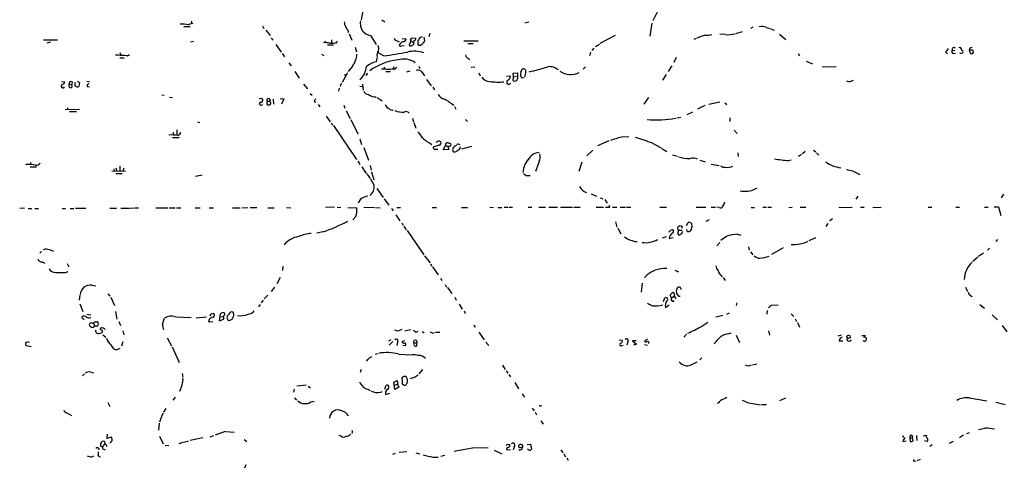
# Model space of a CAD drawing. Extents: x 8 to 1080, y 7 to 898.
# Drawn here: x 206 to 438, y 621 to 726 of the extents above; entities that cross this region are included whole.
import ezdxf

# ---------------------------------------------------------------- set-up
doc = ezdxf.new("R2010")
doc.units = 0
doc.header["$MEASUREMENT"] = 0
doc.layers.add('MAIN', color=5, linetype='CONTINUOUS')

msp = doc.modelspace()

# ---------------------------------------------------------------- linework, layer by layer
at = {"layer": 'MAIN'}
for p, q in [((287.1047, 730.1653), (286.4273, 726.4399)), ((356.2773, 728.2179), (355.2613, 726.1859)), ((246.38, 726.1013), (246.2953, 725.5086)), ((291.338, 726.4399), (292.0153, 725.9319)), ((325.0353, 725.6779), (325.9667, 725.9319)), ((355.0073, 725.5933), (354.584, 722.5453)), ((244.602, 724.8313), (246.0413, 724.8313)), ((263.144, 725.0006), (263.4827, 724.4079)), ((263.906, 723.9846), (264.922, 722.7146)), ((282.7867, 724.7466), (283.0407, 724.2386)), ((283.6333, 723.1379), (284.226, 721.6139)), ((302.5987, 723.2226), (302.4293, 722.3759)), ((367.538, 722.7993), (365.6753, 722.1219)), ((372.4487, 722.9686), (371.094, 723.0533)), ((376.3433, 723.5613), (374.8193, 723.1379)), ((378.8833, 724.6619), (378.2907, 724.4079)), ((382.1007, 724.5773), (382.8627, 724.4079)), ((383.032, 724.3233), (383.8787, 723.9846)), ((385.1487, 723.0533), (386.6727, 721.7833)), ((211.4127, 721.6986), (214.7147, 721.6986)), ((212.344, 721.0213), (213.1907, 721.1906)), ((246.126, 721.1906), (246.888, 721.3599)), ((265.176, 722.1219), (265.5993, 721.6139)), ((266.2767, 720.5979), (267.5467, 718.8199)), ((277.876, 721.4446), (278.0453, 721.0213)), ((278.4687, 720.5133), (279.908, 720.5133)), ((279.4, 721.6986), (279.4, 721.0213)), ((280.5853, 721.0213), (280.8393, 721.4446)), ((288.6287, 722.7146), (289.9833, 720.5979)), ((294.894, 721.4446), (295.402, 721.1906)), ((296.0793, 722.0373), (297.0107, 721.9526)), ((298.1113, 721.4446), (297.7727, 720.4286)), ((298.1113, 721.4446), (298.7887, 721.1059)), ((298.3653, 722.0373), (298.3653, 722.2066)), ((298.3653, 722.2066), (299.2967, 722.1219)), ((298.8733, 721.5293), (298.7887, 721.1059)), ((299.8893, 720.4286), (299.8893, 721.5293)), ((300.3973, 722.2913), (300.9053, 722.4606)), ((301.244, 722.2913), (301.4133, 721.4446)), ((310.642, 721.4446), (314.0287, 721.4446)), ((311.5733, 720.8519), (312.8433, 720.8519)), ((341.7147, 720.0899), (342.646, 720.6826)), ((346.3713, 722.7146), (342.7307, 720.8519)), ((365.506, 722.0373), (364.9133, 721.7833)), ((229.4467, 718.7353), (229.7007, 717.9733)), ((231.3093, 717.8886), (231.7327, 718.2273)), ((267.8007, 718.4813), (268.3087, 717.7193)), ((277.0293, 718.3119), (277.622, 717.9733)), ((284.988, 720.0053), (285.3267, 718.9046)), ((291.7613, 717.8886), (290.4067, 718.6506)), ((295.91, 720.2593), (296.5873, 720.3439)), ((340.5293, 718.7353), (340.36, 717.8886)), ((341.376, 719.7513), (340.868, 719.1586)), ((389.5513, 718.3966), (389.89, 717.8886)), ((424.3493, 718.8199), (424.8573, 718.4813)), ((425.958, 719.2433), (426.5507, 719.1586)), ((426.212, 718.4813), (426.72, 718.5659)), ((428.1593, 719.3279), (428.498, 718.9893)), ((430.022, 719.6666), (429.9373, 719.2433)), ((429.9373, 719.2433), (430.276, 718.4813)), ((430.3607, 719.2433), (429.9373, 719.2433)), ((229.4467, 717.4653), (230.4627, 717.4653)), ((269.3247, 716.2799), (269.9173, 715.6026)), ((290.1527, 717.3806), (289.9833, 716.5339)), ((311.658, 717.3806), (312.0813, 716.9573)), ((360.7647, 717.5499), (360.2567, 716.3646)), ((391.4987, 716.7033), (392.938, 716.0259)), ((270.764, 714.2479), (271.78, 712.6393)), ((283.21, 713.9093), (281.94, 711.6233)), ((282.5327, 713.5706), (282.6173, 713.0626)), ((284.3953, 715.5179), (283.3793, 714.2479)), ((287.9513, 713.8246), (287.528, 713.3166)), ((291.7613, 715.2639), (292.1, 714.7559)), ((292.2693, 714.2479), (293.37, 714.2479)), ((294.132, 715.3486), (293.9627, 714.8406)), ((294.4707, 714.7559), (294.8093, 715.2639)), ((297.18, 714.1633), (298.0267, 714.4173)), ((300.0587, 715.5179), (300.3127, 714.9253)), ((300.5667, 714.3326), (301.4133, 713.2319)), ((312.42, 715.2639), (313.2667, 715.3486)), ((314.198, 713.9093), (314.5367, 713.2319)), ((322.326, 713.8246), (323.342, 713.9093)), ((322.4107, 712.9779), (322.326, 713.8246)), ((323.342, 713.9093), (323.342, 712.4699)), ((324.104, 714.1633), (324.5273, 714.8406)), ((339.344, 715.3486), (338.836, 714.7559)), ((359.7487, 715.6026), (358.902, 714.2479)), ((395.224, 715.3486), (398.526, 715.4333)), ((215.7307, 711.8773), (216.4927, 711.7926)), ((217.5087, 711.2846), (218.1013, 711.1999)), ((218.186, 711.7926), (218.1013, 711.1999)), ((218.186, 710.6073), (218.1013, 711.1999)), ((219.3713, 711.9619), (219.964, 711.6233)), ((219.964, 711.6233), (219.7947, 710.6919)), ((221.6573, 711.9619), (222.3347, 711.8773)), ((272.796, 711.2846), (273.7273, 710.1839)), ((281.686, 711.3693), (281.432, 710.6919)), ((286.766, 711.2846), (286.9353, 709.8453)), ((301.8367, 712.3853), (302.9373, 710.8613)), ((320.7173, 713.1473), (321.6487, 713.2319)), ((322.326, 712.0466), (322.4107, 712.9779)), ((322.4107, 712.9779), (323.088, 713.1473)), ((324.7813, 712.7239), (324.2733, 712.7239)), ((358.394, 713.4859), (357.5473, 712.2159)), ((402.082, 711.9619), (402.6747, 712.2159)), ((221.742, 710.6919), (222.3347, 710.6073)), ((274.4047, 709.0833), (274.828, 708.6599)), ((281.2627, 710.2686), (281.0933, 709.5913)), ((286.0887, 710.7766), (286.6813, 710.6919)), ((303.3607, 710.5226), (303.6993, 709.9299)), ((239.3527, 708.7446), (239.9453, 708.6599)), ((241.2153, 708.1519), (241.8927, 708.0673)), ((263.0593, 707.8133), (263.2287, 707.6439)), ((264.16, 706.9666), (264.16, 706.4586)), ((264.2447, 707.3899), (264.2447, 707.7286)), ((264.8373, 707.0513), (264.4987, 707.1359)), ((265.684, 707.7286), (265.7687, 706.5433)), ((267.2927, 707.8979), (268.1393, 707.8133)), ((268.1393, 707.8133), (267.6313, 706.5433)), ((275.336, 707.2206), (275.7593, 706.9666)), ((290.2373, 708.0673), (291.4227, 707.3053)), ((354.2453, 708.0673), (353.1447, 706.5433)), ((368.4693, 706.5433), (371.094, 707.0513)), ((372.2793, 706.8819), (372.7027, 706.4586)), ((216.5773, 705.2733), (219.964, 705.3579)), ((217.0853, 705.6966), (217.0853, 705.2733)), ((217.5933, 704.7653), (219.202, 704.7653)), ((276.2673, 706.4586), (276.6907, 705.8659)), ((282.3633, 706.2893), (282.5327, 705.6119)), ((282.8713, 704.9346), (283.8027, 703.1566)), ((308.4407, 705.9506), (308.7793, 705.3579)), ((364.6593, 704.6806), (363.3047, 704.0033)), ((367.538, 706.2046), (365.8447, 705.3579)), ((247.8193, 702.3946), (248.2427, 702.2253)), ((278.13, 703.6646), (279.146, 702.3946)), ((279.3153, 702.1406), (279.654, 701.5479)), ((283.972, 702.9026), (285.6653, 699.5159)), ((298.5347, 703.2413), (298.7887, 702.3946)), ((298.8733, 702.2253), (299.2967, 700.8706)), ((311.0653, 702.9026), (311.4887, 702.4793)), ((360.934, 703.3259), (361.8653, 703.4953)), ((373.4647, 703.3259), (373.4647, 702.4793)), ((241.9773, 699.9393), (242.2313, 699.2619)), ((242.9087, 700.4473), (242.9087, 699.1773)), ((279.908, 701.4633), (285.3267, 693.5046)), ((374.4807, 700.3626), (375.158, 699.6006)), ((241.8927, 698.6693), (243.5013, 698.6693)), ((286.0887, 698.3306), (286.512, 697.0606)), ((344.8473, 697.9073), (342.2227, 696.7219)), ((347.8953, 698.8386), (349.5887, 698.9233)), ((355.1767, 697.3146), (357.2087, 696.2139)), ((287.02, 696.2986), (288.1207, 693.3353)), ((304.8, 696.8913), (303.4453, 696.3833)), ((305.816, 695.7906), (306.324, 696.8066)), ((307.086, 695.8753), (305.816, 695.7906)), ((306.324, 696.8066), (306.9167, 696.5526)), ((307.2553, 696.6373), (306.9167, 696.5526)), ((306.9167, 696.5526), (307.086, 695.8753)), ((309.7953, 696.1293), (309.88, 696.4679)), ((312.5047, 696.5526), (310.134, 695.9599)), ((339.6827, 694.3513), (341.122, 695.7059)), ((357.378, 696.0446), (358.5633, 695.3673)), ((375.3273, 695.0286), (375.412, 694.1819)), ((391.2447, 695.3673), (390.5673, 694.8593)), ((393.192, 695.7059), (393.7847, 695.2826)), ((393.8693, 695.0286), (394.462, 694.5206)), ((208.3647, 692.7426), (208.4493, 692.2346)), ((285.6653, 693.0813), (286.0887, 692.3193)), ((328.422, 692.9966), (327.5753, 690.6259)), ((338.4973, 692.8273), (337.82, 690.6259)), ((359.918, 694.6053), (361.0187, 694.2666)), ((366.3527, 693.3353), (367.6227, 692.9119)), ((387.2653, 693.2506), (387.9427, 693.4199)), ((390.398, 694.6899), (389.636, 694.1819)), ((208.28, 691.7266), (209.804, 691.7266)), ((227.584, 690.7953), (230.8013, 690.7106)), ((228.0073, 691.3033), (228.092, 690.7953)), ((228.5153, 691.5573), (228.7693, 690.7106)), ((229.4467, 691.8959), (229.4467, 690.7106)), ((230.378, 691.4726), (230.2087, 690.7953)), ((286.5967, 691.7266), (287.6127, 690.2026)), ((288.544, 692.0653), (288.798, 690.9646)), ((288.8827, 690.5413), (289.3907, 688.6786)), ((369.062, 692.4039), (370.9247, 692.0653)), ((402.4207, 690.7953), (404.114, 689.9486)), ((228.5153, 690.2026), (230.0393, 690.2026)), ((247.3113, 689.5253), (248.92, 689.8639)), ((287.782, 690.1179), (288.544, 689.0173)), ((289.4753, 687.4086), (288.7133, 688.8479)), ((325.628, 689.6946), (326.3053, 689.6946)), ((290.1527, 686.6466), (291.592, 684.5299)), ((379.3913, 686.5619), (379.8993, 686.7313)), ((286.258, 684.1066), (285.75, 683.2599)), ((291.846, 684.1913), (292.9467, 682.7519)), ((340.6987, 685.3766), (341.9687, 684.8686)), ((342.8153, 684.4453), (343.4927, 684.1913)), ((343.916, 684.0219), (344.5087, 683.1753)), ((403.6907, 684.8686), (403.1827, 684.1066)), ((438.0653, 685.2919), (437.4727, 684.4453)), ((206.9253, 681.9899), (205.8247, 681.9053)), ((207.8567, 681.9053), (208.7033, 681.9053)), ((209.3807, 681.9053), (210.2273, 681.9053)), ((215.8153, 681.9053), (216.662, 681.9053)), ((217.7627, 681.9053), (218.6093, 681.9053)), ((219.0327, 681.9899), (221.4033, 681.9899)), ((227.076, 681.9899), (228.6847, 681.9899)), ((229.7007, 681.9899), (231.7327, 681.9899)), ((231.902, 681.9899), (232.918, 682.0746)), ((233.0873, 682.0746), (233.8493, 682.0746)), ((237.998, 682.0746), (240.792, 682.0746)), ((241.1307, 682.0746), (242.4853, 682.0746)), ((242.824, 682.0746), (243.84, 682.0746)), ((247.2267, 682.0746), (248.412, 682.0746)), ((250.5287, 682.0746), (251.5447, 682.0746)), ((256.032, 682.0746), (257.8947, 682.0746)), ((258.318, 682.0746), (259.6727, 682.1593)), ((260.2653, 682.1593), (261.7893, 682.1593)), ((264.414, 682.0746), (265.8533, 682.0746)), ((268.8167, 682.1593), (269.8327, 682.0746)), ((280.162, 682.2439), (278.0453, 682.1593)), ((280.7547, 682.2439), (281.6013, 682.1593)), ((283.2947, 682.1593), (285.4113, 682.0746)), ((287.02, 682.2439), (289.56, 682.1593)), ((289.814, 682.1593), (290.9147, 682.0746)), ((293.624, 681.9053), (293.9627, 681.3973)), ((294.8093, 682.1593), (295.7407, 682.1593)), ((303.1913, 682.1593), (304.2073, 682.1593)), ((310.134, 682.1593), (311.4887, 682.1593)), ((316.8227, 682.2439), (317.6693, 682.1593)), ((318.6853, 682.1593), (319.6167, 682.1593)), ((320.2093, 682.2439), (321.056, 682.2439)), ((321.31, 682.2439), (322.1567, 682.2439)), ((325.882, 682.2439), (326.7287, 682.2439)), ((328.3373, 682.2439), (329.946, 682.2439)), ((330.708, 682.2439), (332.74, 682.2439)), ((333.502, 682.2439), (336.296, 682.2439)), ((336.6347, 682.2439), (338.1587, 682.2439)), ((341.884, 682.2439), (343.662, 682.2439)), ((345.1013, 682.2439), (344.932, 682.6673)), ((345.7787, 682.2439), (346.7947, 682.2439)), ((347.5567, 682.2439), (348.8267, 682.2439)), ((349.0807, 682.2439), (350.0967, 682.2439)), ((356.9547, 682.2439), (358.4787, 682.2439)), ((365.506, 682.2439), (367.792, 682.2439)), ((369.062, 682.2439), (370.078, 682.2439)), ((370.9247, 682.1593), (370.4167, 682.2439)), ((378.46, 682.1593), (379.3067, 682.1593)), ((381.254, 682.2439), (382.1007, 682.2439)), ((382.4393, 682.2439), (383.286, 682.2439)), ((387.35, 682.1593), (388.1967, 682.2439)), ((390.0593, 682.2439), (391.414, 682.2439)), ((399.2033, 682.1593), (402.336, 682.2439)), ((404.2833, 682.2439), (405.13, 682.2439)), ((407.162, 682.1593), (409.194, 682.2439)), ((420.2853, 682.2439), (421.132, 682.2439)), ((426.8047, 682.2439), (427.6513, 682.2439)), ((433.578, 682.2439), (434.4247, 682.2439)), ((435.864, 682.3286), (436.88, 682.3286)), ((436.88, 682.3286), (437.388, 680.2966)), ((285.1573, 680.0426), (284.48, 679.2806)), ((294.64, 680.4659), (295.5713, 679.0266)), ((346.456, 678.7726), (346.7947, 677.5026)), ((368.554, 679.2806), (367.792, 678.8573)), ((397.6793, 679.5346), (397.0867, 679.0266)), ((277.368, 676.4019), (275.9287, 676.1479)), ((295.9947, 678.5186), (296.3333, 678.0106)), ((296.5027, 677.7566), (297.0107, 676.9099)), ((297.2647, 676.7406), (301.244, 670.9833)), ((347.0487, 677.3333), (347.726, 675.9786)), ((359.5793, 676.9099), (360.0027, 676.9946)), ((361.188, 677.2486), (361.188, 677.5026)), ((361.3573, 676.8253), (362.204, 676.8253)), ((362.204, 677.6719), (362.0347, 677.2486)), ((362.204, 676.1479), (362.2887, 676.4866)), ((363.22, 677.9259), (363.6433, 678.6033)), ((364.49, 677.7566), (364.5747, 677.5873)), ((396.5787, 678.4339), (396.0707, 677.6719)), ((357.5473, 675.0473), (358.4787, 675.3013)), ((359.156, 674.8779), (360.0873, 675.1319)), ((361.188, 675.9786), (361.3573, 675.7246)), ((375.2427, 675.8939), (376.0047, 675.6399)), ((393.7, 675.0473), (392.0913, 674.2853)), ((436.626, 674.6239), (436.2027, 674.1159)), ((210.9893, 671.8299), (210.566, 671.4066)), ((370.4167, 673.0999), (371.094, 673.9466)), ((377.8673, 672.9306), (378.0367, 672.0839)), ((378.2907, 671.7453), (378.8833, 670.9833)), ((383.3707, 671.1526), (386.08, 672.7613)), ((434.7633, 672.5919), (434.2553, 672.0839)), ((211.1587, 669.3746), (211.7513, 669.0359)), ((301.4133, 670.8139), (302.6833, 669.1206)), ((431.9693, 670.4753), (430.784, 669.4593)), ((433.324, 671.4066), (432.1387, 670.6446)), ((216.662, 666.8346), (217.2547, 667.0886)), ((217.0007, 668.9513), (217.424, 668.1893)), ((267.97, 668.3586), (267.8853, 667.3426)), ((302.768, 668.8666), (303.1067, 668.3586)), ((303.276, 668.1893), (304.6307, 666.3266)), ((360.426, 667.4273), (361.3573, 667.0039)), ((267.2927, 665.6493), (266.5307, 664.2099)), ((305.1387, 665.4799), (305.4773, 664.9719)), ((353.9067, 666.3266), (353.314, 665.5646)), ((371.348, 666.2419), (371.602, 665.8186)), ((371.856, 665.6493), (372.364, 664.9719)), ((222.8427, 663.8713), (223.774, 663.7019)), ((265.938, 663.3633), (265.176, 662.3473)), ((306.2393, 664.0406), (306.578, 663.3633)), ((306.832, 663.2786), (307.848, 661.9239)), ((352.7213, 664.2946), (352.552, 662.1779)), ((361.1033, 663.2786), (360.8493, 662.7706)), ((362.0347, 662.7706), (361.696, 663.3633)), ((429.0907, 663.3633), (429.514, 662.3473)), ((220.0487, 661.5006), (219.8793, 660.3153)), ((226.6527, 661.8393), (227.076, 661.2466)), ((227.33, 660.9926), (228.1767, 659.0453)), ((262.89, 659.7226), (263.398, 660.3153)), ((264.414, 661.5006), (263.5673, 660.6539)), ((308.5253, 660.9926), (308.864, 660.3153)), ((357.8013, 659.9766), (358.14, 660.9079)), ((359.664, 660.9079), (359.3253, 661.5006)), ((359.664, 660.9079), (360.3413, 661.2466)), ((359.918, 659.9766), (360.3413, 660.2306)), ((360.3413, 661.2466), (360.68, 660.6539)), ((361.3573, 661.2466), (361.696, 661.2466)), ((430.276, 661.4159), (430.6147, 661.1619)), ((220.0487, 659.4686), (220.726, 657.6906)), ((262.5513, 659.2993), (262.2127, 658.7913)), ((309.5413, 659.3839), (310.3033, 658.1986)), ((310.7267, 657.7753), (310.9807, 657.1826)), ((358.2247, 658.6219), (359.156, 659.2146)), ((375.0733, 659.7226), (374.904, 659.0453)), ((382.27, 657.8599), (382.1853, 657.0133)), ((383.286, 659.1299), (384.8947, 659.2146)), ((432.4773, 659.2993), (433.578, 658.4526)), ((220.5567, 656.1666), (220.5567, 656.5053)), ((221.6573, 657.0133), (222.5887, 656.8439)), ((228.4307, 657.6906), (228.7693, 655.8279)), ((239.522, 654.6426), (240.03, 656.0819)), ((242.57, 656.4206), (246.2953, 656.2513)), ((249.936, 656.3359), (247.4807, 656.0819)), ((250.5287, 655.7433), (250.3593, 655.2353)), ((251.206, 657.0979), (251.46, 657.1826)), ((253.1533, 657.0979), (252.8993, 655.4893)), ((252.8993, 655.4893), (254, 655.8279)), ((253.6613, 657.4366), (253.1533, 657.0979)), ((253.1533, 656.5053), (253.8307, 656.4206)), ((255.524, 655.5739), (255.9473, 655.8279)), ((371.7713, 656.6746), (370.1627, 656.3359)), ((372.7027, 657.0133), (373.38, 657.3519)), ((387.9427, 657.0979), (388.5353, 656.5053)), ((388.874, 655.9126), (389.2127, 655.3199)), ((435.356, 656.8439), (436.626, 655.6586)), ((222.9273, 654.8966), (223.266, 654.8966)), ((223.266, 654.8966), (223.52, 654.3886)), ((223.4353, 655.2353), (224.1127, 655.2353)), ((229.1927, 655.3199), (229.616, 654.3886)), ((230.2087, 653.1186), (230.378, 652.1873)), ((250.3593, 655.2353), (251.3753, 655.3199)), ((294.9787, 653.0339), (294.386, 653.2879)), ((296.7567, 653.1186), (298.1113, 653.3726)), ((313.0127, 654.4733), (313.3513, 653.9653)), ((366.6067, 654.0499), (368.2153, 655.1506)), ((382.6087, 653.1186), (382.778, 652.1026)), ((389.382, 655.0659), (389.89, 653.9653)), ((437.7267, 654.3886), (438.8273, 652.8646)), ((225.4673, 652.1873), (226.1447, 651.5946)), ((240.6227, 651.4253), (241.6387, 649.5626)), ((293.4547, 651.0019), (292.862, 650.6633)), ((296.0793, 650.5786), (296.7567, 650.8326)), ((299.3813, 652.7799), (299.8893, 653.0339)), ((300.8207, 652.9493), (301.3287, 652.6106)), ((303.3607, 652.5259), (303.6993, 652.6953)), ((303.9533, 652.7799), (304.9693, 652.7799)), ((314.198, 652.7799), (315.468, 651.0019)), ((347.3027, 651.0019), (348.0647, 650.9173)), ((363.22, 652.2719), (362.6273, 651.5946)), ((374.904, 652.1026), (375.7507, 650.3246)), ((399.7113, 652.1026), (398.9493, 651.8486)), ((404.622, 652.0179), (405.4687, 652.0179)), ((208.534, 649.3086), (207.3487, 649.5626)), ((228.6847, 648.6313), (229.5313, 648.9699)), ((230.2087, 650.4939), (229.87, 649.4779)), ((241.808, 649.3086), (243.5013, 645.6679)), ((293.878, 650.5786), (293.0313, 649.7319)), ((294.9787, 650.4093), (294.8093, 649.6473)), ((296.2487, 649.7319), (296.926, 649.6473)), ((298.8733, 650.2399), (299.5507, 650.2399)), ((299.5507, 649.5626), (299.5507, 650.2399)), ((315.8913, 650.4093), (316.5687, 649.6473)), ((347.98, 649.6473), (348.234, 649.7319)), ((349.3347, 650.4939), (349.1653, 649.7319)), ((351.3667, 650.7479), (350.4353, 650.7479)), ((350.4353, 650.7479), (351.4513, 649.9859)), ((351.4513, 649.9859), (350.6893, 649.7319)), ((353.314, 649.9013), (353.9913, 649.7319)), ((399.288, 650.7479), (400.1347, 650.7479)), ((288.3747, 646.7686), (289.052, 647.0226)), ((290.2373, 647.6999), (289.7293, 647.5306)), ((295.3173, 647.6153), (298.196, 647.4459)), ((366.8607, 646.7686), (366.3527, 646.2606)), ((286.4273, 643.9746), (286.1733, 643.2973)), ((300.9053, 643.9746), (300.0587, 642.9586)), ((319.786, 644.9906), (320.3787, 643.9746)), ((364.3207, 645.0753), (365.76, 645.7526)), ((378.7987, 645.0753), (379.8147, 645.3293)), ((221.1493, 642.9586), (220.6413, 642.4506)), ((222.5887, 643.3819), (223.3507, 643.2126)), ((244.1787, 643.0433), (244.348, 642.1966)), ((296.0793, 641.5193), (296.0793, 640.5879)), ((299.212, 642.1966), (298.0267, 641.7733)), ((320.6327, 643.6359), (321.056, 643.1279)), ((321.31, 642.7893), (321.6487, 642.2813)), ((270.5947, 639.3179), (270.4253, 638.6406)), ((271.272, 640.1646), (273.4733, 640.3339)), ((273.8967, 640.0799), (274.4893, 639.6566)), ((287.9513, 639.3179), (288.544, 639.0639)), ((292.0153, 639.3179), (292.2693, 640.1646)), ((294.386, 639.2333), (294.132, 641.0113)), ((294.3013, 640.2493), (294.9787, 640.5033)), ((295.3173, 639.8259), (294.386, 639.2333)), ((294.9787, 640.5033), (295.3173, 639.8259)), ((297.0953, 640.5879), (297.2647, 640.7573)), ((322.6647, 640.9266), (323.596, 639.4026)), ((242.4853, 637.4553), (241.9773, 636.7779)), ((270.6793, 637.2859), (271.1873, 636.7779)), ((292.1847, 638.7253), (292.1847, 638.0479)), ((292.1847, 638.0479), (293.2007, 638.3866)), ((324.4427, 638.2173), (324.9507, 637.4553)), ((386.588, 637.2013), (385.1487, 636.6086)), ((430.022, 637.2859), (434.086, 636.6086)), ((226.6527, 636.1853), (227.076, 635.2539)), ((240.284, 634.7459), (239.776, 633.8993)), ((274.574, 636.3546), (275.336, 636.5239)), ((326.8133, 634.8306), (327.2367, 634.2379)), ((328.8453, 635.4233), (329.0993, 635.5079)), ((377.8673, 636.1006), (380.6613, 635.6773)), ((380.9153, 635.7619), (382.1007, 635.7619)), ((436.2027, 636.2699), (438.404, 635.7619)), ((216.916, 633.7299), (218.0167, 633.1373)), ((239.268, 632.8833), (238.8447, 631.5286)), ((239.3527, 633.0526), (239.776, 633.7299)), ((327.4907, 633.8993), (327.8293, 633.3066)), ((238.76, 631.3593), (238.5907, 629.6659)), ((328.8453, 631.8673), (329.3533, 631.1053)), ((226.4833, 628.7346), (226.3987, 627.7186)), ((226.3987, 627.7186), (227.33, 628.1419)), ((238.8447, 628.2266), (239.6913, 626.4486)), ((249.0893, 627.8879), (246.0413, 627.2106)), ((250.7827, 628.1419), (251.6293, 628.3959)), ((254.3387, 629.3273), (251.968, 628.4806)), ((254.508, 629.3273), (256.4553, 629.2426)), ((281.686, 628.2266), (281.2627, 628.3959)), ((284.3107, 629.2426), (284.226, 628.9039)), ((414.274, 628.3113), (414.274, 627.9726)), ((415.9673, 627.8879), (416.052, 627.0413)), ((415.9673, 627.8879), (416.56, 627.8879)), ((416.7293, 627.2106), (416.56, 627.8879)), ((417.4913, 628.3959), (417.576, 627.2106)), ((419.1847, 628.3959), (419.862, 628.3959)), ((428.5827, 628.4806), (427.6513, 627.8879)), ((429.9373, 629.0733), (429.3447, 628.8193)), ((224.9593, 625.9406), (224.9593, 626.6179)), ((225.8907, 626.4486), (225.3827, 625.8559)), ((225.806, 627.0413), (225.8907, 626.4486)), ((240.1993, 626.1099), (241.046, 626.0253)), ((244.348, 626.7873), (243.4167, 626.4486)), ((244.602, 626.8719), (245.7027, 627.1259)), ((258.826, 627.4646), (259.4187, 627.0413)), ((308.356, 624.7553), (313.0973, 625.6019)), ((313.2667, 625.6019), (316.3993, 625.5173)), ((320.7173, 625.3479), (320.7173, 625.0939)), ((320.8867, 626.3639), (321.4793, 626.2793)), ((322.58, 625.7713), (322.326, 625.0093)), ((325.628, 626.2793), (326.39, 626.3639)), ((326.39, 626.3639), (326.644, 625.1786)), ((414.274, 627.0413), (415.036, 627.1259)), ((420.0313, 627.0413), (419.4387, 627.1259)), ((421.2167, 626.1946), (420.624, 625.8559)), ((426.1273, 627.0413), (425.196, 626.5333)), ((222.8427, 623.4006), (223.3507, 623.6546)), ((224.3667, 623.6546), (224.79, 623.4006)), ((294.4707, 624.1626), (293.7933, 623.9086)), ((295.402, 624.5013), (297.18, 624.6706)), ((299.2967, 624.3319), (300.228, 624.0779)), ((303.3607, 623.3159), (304.6307, 623.3159)), ((306.1547, 623.7393), (305.2233, 623.4853)), ((317.8387, 624.9246), (319.6167, 624.0779)), ((320.7173, 625.0939), (321.6487, 625.0093)), ((324.0193, 625.0093), (324.4427, 625.1786)), ((333.5867, 625.0093), (334.01, 624.3319)), ((334.264, 624.0779), (334.6873, 623.4006)), ((334.9413, 623.1466), (335.28, 622.6386)), ((259.1647, 621.5379), (258.9107, 620.6913)), ((416.9833, 622.3846), (417.2373, 622.3846)), ((418.338, 622.7233), (417.576, 622.4693))]:
    msp.add_line(p, q, dxfattribs=at)
msp.add_circle((401.466, 651.7047), 0.3898, dxfattribs=at)
for centre, radius, start, end in [((244.0094, 717.21), 8.2209, 78.113388, 92.361253), ((246.5492, 724.0982), 1.4331, 79.787055, 126.204618), ((284.2963, 725.819), 1.8517, 176.504536, 215.389486), ((289.0573, 725.5525), 2.8701, 167.250329, 261.411686), ((282.4337, 723.406), 1.0304, 359.215937, 53.906396), ((368.0038, 726.6932), 3.9217, 263.178521, 288.240442), ((373.2106, 727.4573), 4.5529, 260.366582, 288.430173), ((381.0349, 722.4701), 2.3614, 63.170185, 105.412805), ((277.9178, 715.2137), 5.8201, 79.517199, 93.748524), ((279.3579, 729.015), 8.0874, 267.298356, 278.729357), ((295.1904, 722.4183), 1.0178, 196.930557, 253.069443), ((297.1383, 719.4544), 1.9909, 113.849698, 150.704169), ((296.418, 721.868), 0.5987, 261.867191, 8.123335), ((255.846, 806.6026), 94.6529, 296.463995, 296.693178), ((297.6461, 721.5717), 0.4823, 344.718831, 37.891655), ((298.4499, 720.852), 0.4234, 270.013532, 36.848245), ((298.9072, 721.9526), 0.4247, 265.421237, 23.492649), ((109.6433, 848.9103), 228.953, 326.195341, 326.424524), ((300.1011, 721.4866), 1.0789, 258.679654, 318.18962), ((470.4922, 594.1001), 211.6703, 143.014179, 143.243351), ((280.5568, 718.4954), 4.858, 322.199495, 357.835251), ((291.9738, 718.1001), 1.8216, 144.473291, 197.580505), ((289.5178, 719.6243), 1.0791, 334.43462, 41.822252), ((251.3758, 977.4405), 262.675, 278.844134, 280.079847), ((295.7406, 720.5978), 0.3785, 206.551513, 296.585359), ((298.9884, 711.6448), 7.36, 72.153424, 102.867998), ((298.1114, 720.6826), 0.4234, 216.867191, 323.124688), ((422.9935, 720.5989), 2.2368, 307.311516, 335.366733), ((426.2826, 718.9282), 0.4524, 135.850821, 261.022765), ((426.3284, 719.4549), 0.4266, 44.002909, 209.738217), ((427.736, 719.469), 0.4462, 341.565051, 124.694341), ((428.0104, 719.0566), 0.542, 228.507795, 334.106261), ((430.674, 718.9637), 0.9587, 93.546139, 132.848561), ((430.52, 718.8399), 0.4337, 235.767694, 111.548737), ((228.8119, 712.258), 5.8124, 79.511323, 93.760372), ((230.2504, 712.1669), 5.8188, 79.515049, 93.748314), ((290.8577, 711.7934), 4.8205, 100.450918, 130.966659), ((296.6644, 702.9392), 14.1092, 96.515894, 125.559015), ((296.4784, 712.5811), 4.5993, 53.533727, 107.919274), ((311.8062, 718.1074), 0.7417, 177.279935, 258.474956), ((283.0523, 715.8391), 4.6627, 310.633016, 355.007159), ((291.6345, 706.667), 8.0979, 81.281326, 92.698142), ((294.0895, 706.667), 8.0979, 87.301858, 98.718674), ((299.7199, 712.6384), 1.894, 63.443066, 100.298353), ((325.9886, 713.6553), 1.9519, 164.914287, 208.501757), ((324.7601, 714.3538), 0.5396, 348.683821, 115.558299), ((321.5529, 714.2474), 3.7364, 338.751877, 0.007667), ((319.4761, 747.3558), 33.8375, 281.20483, 288.931056), ((330.865, 712.1041), 3.2704, 49.383503, 97.219542), ((335.8912, 717.8411), 4.3423, 233.899384, 297.626105), ((215.5191, 712.089), 1.0177, 286.919786, 343.067804), ((217.8473, 710.9459), 0.4789, 134.991541, 315.008459), ((217.932, 711.4257), 0.4462, 55.305659, 198.434949), ((219.4645, 711.2423), 0.6419, 143.585388, 300.960695), ((222.5251, 710.7554), 0.7857, 117.253168, 184.635856), ((316.9196, 714.4258), 2.5549, 216.856891, 265.924129), ((318.8236, 727.5187), 15.7798, 262.405069, 274.729599), ((321.2457, 711.6993), 0.4718, 113.707256, 328.661386), ((320.4354, 713.1754), 1.2146, 300.726721, 2.666179), ((322.6352, 712.7355), 0.7551, 245.827956, 339.404877), ((401.6164, 713.1056), 1.2348, 239.04818, 292.151227), ((216.027, 710.7625), 0.4114, 120.966145, 337.83652), ((288.2399, 710.1774), 1.3534, 205.661921, 264.947006), ((262.8242, 706.9426), 0.9019, 74.88975, 119.361906), ((262.8291, 706.6909), 0.3914, 135.217381, 323.584008), ((262.636, 707.5593), 0.5987, 261.867191, 8.123335), ((349.2462, 495.4913), 227.9506, 111.687966, 111.917182), ((264.3717, 707.2629), 0.1796, 135, 315), ((264.541, 707.3646), 0.4694, 352.743283, 129.145968), ((265.0067, 706.3951), 0.1707, 60.280106, 187.133342), ((264.7103, 706.6703), 0.4016, 341.565051, 71.565051), ((276.4372, 706.8816), 1.1522, 126.039438, 162.889228), ((289.9121, 711.2359), 3.0001, 233.337122, 271.359882), ((306.6952, 710.0375), 2.3921, 210.3373, 254.84887), ((301.1263, 698.236), 10.7028, 48.119189, 62.489719), ((264.6022, 707.2446), 0.9019, 240.638094, 285.11025), ((293.9202, 707.2628), 1.9899, 203.83678, 246.16322), ((294.0134, 706.4582), 1.3553, 228.535684, 267.856058), ((296.1955, 709.457), 4.7924, 247.816513, 274.689377), ((297.0107, 703.7635), 1.0101, 41.030116, 114.781479), ((356.1268, 726.3996), 23.6017, 264.602466, 281.12316), ((242.9473, 700.0508), 0.8997, 283.852436, 352.880513), ((294.8826, 695.1196), 6.9483, 29.912824, 44.896212), ((241.3852, 681.2272), 18.0379, 84.34475, 91.077503), ((308.705, 707.4992), 11.8451, 228.816168, 241.795005), ((304.0804, 698.1188), 0.5518, 274.396316, 327.536771), ((304.7154, 697.0608), 0.7804, 49.396316, 102.536771), ((304.7832, 697.3992), 0.5082, 271.894503, 30.000795), ((306.7598, 696.9471), 0.4579, 80.928502, 197.869093), ((306.7471, 695.8747), 1.527, 56.315136, 86.812677), ((156.1253, 1333.4575), 662.9607, 286.5846553, 286.8138382), ((336.4143, 648.7225), 52.0886, 68.887409, 73.512568), ((303.7699, 696.2845), 0.3393, 163.071082, 286.928918), ((304.2074, 696.5954), 0.7201, 241.943894, 298.049084), ((307.2976, 696.976), 0.3413, 262.88123, 29.734471), ((308.9061, 695.8329), 0.8898, 154.647392, 205.352608), ((307.9917, 696.6544), 0.454, 284.057665, 8.549485), ((308.5313, 695.8934), 0.6158, 225.802667, 324.596423), ((308.5676, 697.1876), 0.4827, 254.757375, 344.745922), ((309.2451, 695.4957), 1.5791, 69.609571, 97.70781), ((308.2299, 697.3557), 1.9886, 293.828505, 321.923362), ((328.646, 692.0176), 3.1038, 94.13862, 143.968962), ((209.701, 693.2691), 1.1293, 262.316178, 327.235816), ((330.2822, 689.9413), 5.6936, 136.737946, 174.807302), ((326.0098, 694.1549), 2.6759, 334.350424, 15.262443), ((363.6442, 701.3849), 7.638, 252.577777, 273.170967), ((364.5746, 689.6719), 4.1181, 72.036261, 97.084462), ((388.1664, 713.3704), 20.14, 257.954142, 267.435623), ((400.4332, 699.0191), 7.5053, 234.460991, 263.831199), ((207.6446, 681.9469), 10.3794, 79.421918, 92.101442), ((372.3357, 693.4902), 1.8517, 234.610514, 273.498553), ((372.7449, 695.4387), 3.8083, 265.539216, 291.521753), ((403.2, 696.1041), 5.3657, 245.575311, 261.648966), ((325.7128, 690.7956), 1.1042, 212.481141, 265.595723), ((287.041, 687.0488), 2.4608, 305.19555, 8.40769), ((340.4995, 688.3416), 2.7767, 205.308094, 251.054777), ((377.102, 690.8903), 4.8965, 256.031017, 297.874459), ((288.6459, 680.9901), 3.9262, 98.936666, 127.459773), ((369.9737, 684), 2.3563, 323.019707, 348.094435), ((280.2043, 681.6936), 5.2209, 341.565051, 4.184916), ((344.5933, 936.2436), 254.0002, 269.885409, 270.114592), ((371.2634, 682.6503), 0.5965, 235.40144, 353.482652), ((261.9378, 720.5904), 46.8051, 289.248711, 297.14826), ((363.855, 677.9683), 0.6694, 341.562344, 108.437656), ((232.3503, 803.6309), 179.5701, 314.885386, 315.114614), ((359.7062, 676.6136), 0.4828, 285.265529, 52.109403), ((361.3784, 677.0792), 0.2548, 138.340322, 265.249431), ((361.7696, 677.1455), 0.6825, 50.469598, 148.450247), ((363.6023, 675.9361), 2.4147, 158.392463, 178.991501), ((363.7519, 677.0074), 0.532, 181.378538, 318.649959), ((362.266, 678.0749), 2.3596, 323.032491, 348.074325), ((272.471, 669.851), 5.5052, 98.100077, 140.484393), ((275.0358, 668.4534), 7.6192, 92.836907, 116.003758), ((352.3796, 680.9263), 6.8624, 236.306922, 262.938776), ((353.5935, 679.3816), 5.5046, 260.883, 300.195075), ((360.8553, 674.7873), 1.7017, 126.911649, 176.948104), ((361.3076, 676.8825), 1.159, 272.457771, 320.665374), ((376.6933, 668.2835), 8.1004, 117.470089, 131.290791), ((376.5865, 662.2523), 13.7076, 95.625914, 105.355163), ((388.1925, 682.9052), 9.4699, 268.488458, 293.192791), ((211.9631, 671.1096), 1.2348, 67.848773, 120.95182), ((211.6907, 667.0866), 5.2191, 65.343627, 81.870984), ((211.0232, 670.272), 0.9076, 194.034712, 278.58633), ((380.4315, 671.7489), 1.5288, 217.705699, 272.267992), ((379.4125, 679.9223), 9.7609, 276.349591, 289.640478), ((214.2702, 668.5916), 1.7571, 211.203107, 270.688038), ((360.1959, 657.473), 10.86, 113.566029, 125.388277), ((358.4214, 657.8928), 9.8741, 89.17658, 105.070837), ((372.0757, 668.5616), 1.9167, 183.538667, 222.85825), ((372.2793, 667.5965), 1.6439, 191.886863, 235.491118), ((435.0806, 664.7841), 6.344, 134.745189, 176.006656), ((215.4767, 1259.484), 592.6506, 269.8853989, 270.1145916), ((222.4777, 661.5525), 2.3473, 81.054529, 177.133207), ((362.4052, 662.4426), 1.5901, 168.095753, 228.776111), ((361.5268, 662.4311), 0.9474, 79.712462, 116.551528), ((358.3517, 660.5269), 0.4359, 299.046943, 119.058434), ((360.2996, 658.9605), 2.1024, 145.678017, 189.26832), ((360.6374, 660.7812), 1.4964, 118.735138, 151.264862), ((360.4119, 660.6116), 0.8045, 158.38772, 232.124392), ((359.9724, 661.5913), 0.5049, 316.942302, 96.18481), ((430.5784, 662.1719), 0.8142, 185.539741, 248.198591), ((259.6175, 659.0178), 2.0094, 273.989524, 321.804658), ((523.915, 955.6597), 341.3253, 240.14313, 240.372305), ((355.1358, 671.3498), 12.3893, 270.189148, 281.623562), ((255.9534, 828.1929), 211.6504, 306.756644, 306.985837), ((220.8529, 655.1501), 1.3872, 58.741564, 102.329), ((93.8357, 528.9376), 179.5701, 44.885386, 45.114614), ((222.1542, 657.1759), 1.0216, 235.30662, 295.170378), ((241.6732, 653.4523), 3.1008, 73.189079, 122.000682), ((252.3769, 653.8668), 2.6338, 110.372473, 134.564679), ((251.2482, 656.5477), 0.5518, 94.385964, 175.614036), ((251.3648, 656.7593), 0.4339, 282.672011, 77.325092), ((253.602, 656.4797), 0.9587, 47.151439, 86.453861), ((253.6069, 657.1161), 0.6505, 290.123072, 5.867471), ((253.4073, 656.0396), 0.6294, 340.344339, 47.723862), ((255.7184, 656.2122), 0.9623, 123.642177, 215.120307), ((255.3548, 656.5061), 0.9474, 243.448472, 280.287538), ((255.9545, 656.7449), 0.8147, 72.365716, 160.764386), ((86.7567, 740.8466), 189.3506, 333.320357, 333.549527), ((255.2574, 656.9311), 1.1132, 337.512366, 32.01684), ((257.8, 661.9983), 5.3555, 263.753616, 291.436854), ((222.6733, 654.558), 0.4233, 53.124688, 180.013536), ((223.3514, 654.8972), 1.1525, 197.122101, 233.958372), ((222.9273, 654.5157), 0.6062, 245.2275, 347.896661), ((138.6657, 697.3959), 94.6752, 333.327151, 333.556307), ((223.9236, 654.7369), 0.5331, 220.79364, 69.222547), ((224.414, 653.1734), 0.7336, 171.02169, 266.303334), ((225.0864, 653.5843), 0.2994, 171.878017, 278.121983), ((225.1781, 653.2737), 0.5245, 56.540181, 137.719698), ((224.9171, 652.907), 0.4357, 330.93518, 60.946673), ((225.535, 653.2625), 0.4539, 14.039305, 98.578205), ((243.739, 654.8256), 4.221, 182.484836, 200.135029), ((380.1591, 399.211), 267.7345, 108.322042, 108.551232), ((426.0485, 822.3668), 211.6703, 233.014179, 233.243351), ((-15.9272, 1415.3078), 851.9658, 296.4504598, 296.6796366), ((224.2526, 654.6941), 2.2557, 272.899444, 297.610188), ((229.7416, 652.525), 3.6265, 199.062483, 228.317652), ((294.6945, 650.7177), 0.4195, 312.661512, 137.347744), ((299.212, 650.4939), 0.4234, 323.132809, 216.867191), ((387.7019, 822.0551), 189.3504, 243.320371, 243.54954), ((347.454, 650.758), 0.6311, 287.263584, 14.619728), ((349.0504, 650.8023), 0.4194, 312.671557, 137.328443), ((353.6951, 650.6209), 0.3225, 113.210254, 203.193924), ((353.5257, 651.4675), 0.5518, 274.396316, 327.536771), ((377.2669, 644.6503), 9.2268, 127.876672, 144.670798), ((375.771, 641.1187), 11.5903, 100.199128, 111.081521), ((400.1708, 650.7359), 0.8829, 103.458631, 179.22122), ((401.5971, 651.1713), 0.5136, 150.360279, 340.743119), ((405.2357, 651.1316), 0.4677, 219.734994, 126.014764), ((207.9418, 650.0708), 0.781, 167.495859, 220.591747), ((207.7062, 649.6094), 0.8217, 60.508539, 129.885031), ((229.0444, 650.4092), 1.8139, 199.068235, 258.562457), ((296.5147, 650.5847), 0.4355, 180.802667, 279.596423), ((296.6932, 649.859), 0.3147, 317.717737, 109.667298), ((299.3108, 650.0001), 0.4989, 151.272223, 298.737847), ((347.7551, 649.8643), 0.3125, 111.358743, 316.024188), ((353.5679, 651.4257), 0.947, 259.708141, 296.556934), ((354.0156, 650.2279), 0.3515, 333.420372, 93.963689), ((76.3762, 815.6831), 271.0636, 321.22394, 321.453139), ((292.5066, 636.3629), 11.5981, 75.975259, 100.006549), ((298.7889, 644.315), 3.1594, 69.617153, 97.705135), ((300.0455, 645.2116), 2.0709, 42.073995, 94.32571), ((363.3435, 647.1456), 2.2894, 217.478563, 295.267727), ((377.825, 646.2605), 1.3866, 238.732232, 301.267768), ((222.2499, 641.774), 1.6432, 78.101285, 124.519836), ((241.2134, 641.5194), 3.163, 339.633705, 7.688968), ((296.5874, 641.7733), 0.568, 116.574073, 206.56054), ((296.6556, 641.7112), 0.6549, 47.828116, 119.481187), ((295.6168, 641.293), 1.7328, 341.991672, 31.431603), ((426.5625, 473.1097), 211.6803, 126.756654, 126.985815), ((237.8648, 641.9969), 6.5082, 331.531397, 345.965251), ((288.9643, 642.3827), 3.2279, 203.493895, 251.70987), ((504.1854, 469.814), 271.0633, 141.224788, 141.453958), ((292.5777, 639.8803), 0.4194, 312.671557, 137.328443), ((209.8307, 810.4856), 189.2835, 296.447048, 296.676258), ((294.5993, 640.8676), 0.526, 316.163167, 66.471034), ((380.9832, 767.4185), 152.6259, 236.200557, 236.42974), ((296.6551, 640.6979), 0.4537, 261.405541, 345.969882), ((373.9834, 892.7325), 267.7503, 251.448775, 251.677951), ((290.1453, 641.6788), 3.1404, 263.944296, 294.001391), ((562.4305, 256.0099), 425.9491, 116.450448, 116.679643), ((429.4039, 632.6712), 4.6559, 82.371121, 120.245542), ((273.1661, 638.4361), 2.5129, 226.656008, 304.073918), ((328.7183, 635.5926), 0.2116, 180, 306.875312), ((370.1977, 637.0463), 1.0742, 286.417233, 335.954653), ((546.4157, 1017.4064), 416.8965, 245.923956, 246.153159), ((217.2124, 634.7035), 1.0178, 196.919786, 253.067804), ((280.8976, 632.5268), 1.921, 62.966754, 179.469084), ((281.2885, 631.7469), 2.5372, 30.971502, 79.044364), ((348.2507, 1011.0045), 390.2911, 282.411831, 282.641014), ((433.4443, 617.7946), 12.3812, 78.330039, 88.989272), ((226.7349, 627.4579), 0.9066, 292.100666, 48.975777), ((282.2787, 629.1793), 1.122, 238.113159, 301.882505), ((282.7725, 629.6941), 1.4709, 273.851648, 319.281668), ((284.2683, 629.3696), 0.1339, 288.462013, 108.421413), ((414.3587, 628.4806), 0.1893, 243.421413, 333.421413), ((416.7437, 626.1238), 2.6346, 135.433655, 159.619837), ((416.2637, 628.0996), 0.3642, 324.455006, 215.535849), ((420.4545, 628.1842), 0.6292, 160.338213, 227.731211), ((419.7986, 627.38), 0.4109, 304.490571, 55.501532), ((224.1538, 625.0698), 0.4707, 352.616862, 143.787386), ((225.6155, 626.364), 0.7036, 74.290627, 158.847314), ((225.2557, 626.3219), 0.483, 232.140624, 285.244715), ((225.8295, 625.6254), 0.5028, 152.711208, 297.288792), ((225.8483, 625.8982), 0.552, 355.605275, 85.594926), ((236.152, 668.5446), 94.6529, 333.306822, 333.536005), ((405.6539, 498.5058), 152.6537, 123.578078, 123.807241), ((321.1547, 626.0676), 0.3875, 280.497939, 33.11188), ((322.2519, 626.1205), 0.4792, 313.215636, 136.784365), ((323.9206, 625.9265), 0.3393, 163.071082, 286.912762), ((324.0194, 625.8559), 0.456, 68.20559, 158.193924), ((324.1182, 625.2774), 0.3392, 343.066164, 106.949994), ((324.2018, 625.8824), 0.3971, 293.162595, 91.890406), ((326.1995, 625.4537), 0.5227, 201.361746, 328.246733), ((416.2637, 627.6338), 0.6292, 250.338213, 317.731211), ((222.9912, 626.556), 3.1589, 246.705668, 267.305524), ((222.0801, 624.3318), 2.3848, 343.502805, 6.116527), ((429.2199, 1195.0799), 585.4525, 257.3566051, 257.5857839), ((323.8923, 625.1786), 0.2116, 180, 306.875312), ((416.9833, 622.5963), 0.2116, 143.124688, 270)]:
    msp.add_arc(centre, radius, start, end, dxfattribs=at)

doc.saveas('drawing.dxf')
